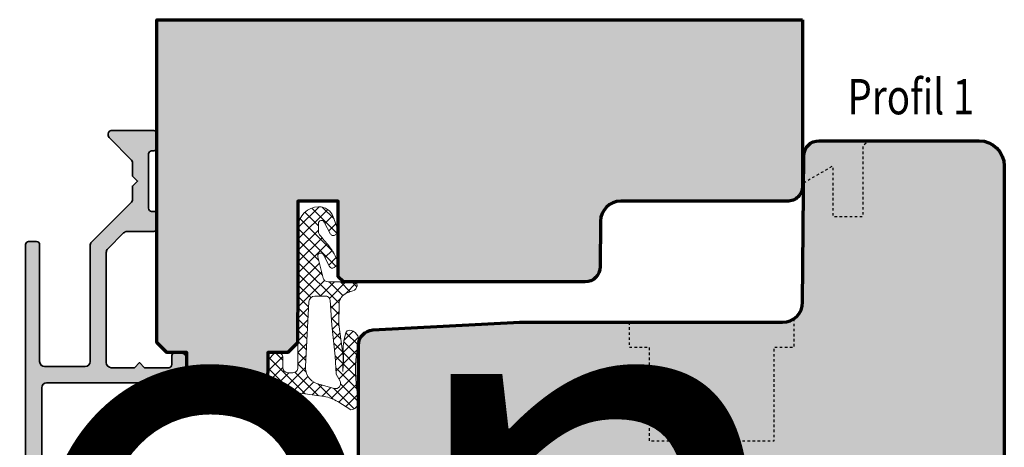
# Model space of a CAD drawing. Extents: x -427 to 10724, y -1070 to 3930.
# Drawn here: x 227 to 325, y 2721 to 2764 of the extents above; entities that cross this region are included whole.
import ezdxf

# ---------------------------------------------------------------- set-up
doc = ezdxf.new("R2010")
doc.units = 0
doc.linetypes.add('VERDECKT2', pattern=[0.5, 0.25, -0.25])
for name, color, linetype, lineweight in [('ALU-SCHRAFF', 30, 'CONTINUOUS', 13), ('Aluminium', 40, 'CONTINUOUS', 35), ('Dichtung', 1, 'CONTINUOUS', 13), ('Dichtung-Schraff', 12, 'CONTINUOUS', 5), ('Flügel', 46, 'CONTINUOUS', 50), ('Rahmen', 44, 'CONTINUOUS', 50), ('Text Bezeichnung', 130, 'CONTINUOUS', 13), ('Text System', 130, 'CONTINUOUS', 13)]:
    doc.layers.add(name, color=color, linetype=linetype, lineweight=lineweight)
for name, color, linetype in [('BEM-1', 10, 'CONTINUOUS'), ('PR Linie', 252, 'CONTINUOUS'), ('Schraffur Solid', 254, 'CONTINUOUS')]:
    doc.layers.add(name, color=color, linetype=linetype)
doc.styles.get("Standard").update_dxf_attribs({"font": 'arial.ttf'})

msp = doc.modelspace()

# ---------------------------------------------------------------- hatches: boundary and pattern name
at = {"layer": 'ALU-SCHRAFF'}
h = msp.add_hatch(color=256, dxfattribs=at)
edge = h.paths.add_edge_path()
edge.add_line((240.3629118590727, 2744.623117894194), (240.1629118590727, 2744.623117894194))
edge.add_arc((240.1629118590728, 2744.923117894195), 0.3000000000001819, 180, 269.9999999999783, ccw=False)
edge.add_line((239.8629118590727, 2744.923117894195), (239.8629118590727, 2750.323117894195))
edge.add_arc((240.1629118590723, 2750.323117894195), 0.2999999999996135, 89.99999999993491, 179.9999999999131, ccw=False)
edge.add_line((240.1629118590727, 2750.623117894194), (240.3629118590727, 2750.623117894194))
edge.add_arc((240.3629118590726, 2750.923117894195), 0.3000000000001819, 270.0000000000217, 360)
edge.add_line((240.6629118590727, 2750.923117894195), (240.6629118590727, 2752.323117894195))
edge.add_arc((240.3629118590731, 2752.323117894195), 0.2999999999996135, 8.685034650194232e-11, 90.00000000006513)
edge.add_line((240.3629118590727, 2752.623117894194), (236.1629118590727, 2752.623117894195))
edge.add_arc((236.1629118590728, 2752.323117894195), 0.3000000000001819, 90.00000000002171, 180)
edge.add_line((235.8629118590727, 2752.323117894195), (235.8629118590727, 2752.147381962906))
edge.add_arc((236.1629118590724, 2752.147381962906), 0.2999999999996987, 180, 225.0000000000038)
edge.add_line((235.9507798247166, 2751.935249928551), (238.1750438934284, 2749.710985859839))
edge.add_arc((237.9629118590727, 2749.498853825483), 0.2999999999996929, 0, 45.00000000001921, ccw=False)
edge.add_line((238.2629118590726, 2749.498853825483), (238.2611778306639, 2748.124851923671))
edge.add_line((238.2611778306639, 2748.124851923671), (238.7629118591078, 2747.623117897137))
edge.add_line((238.7629118591078, 2747.623117897137), (238.2629118590726, 2747.123117896232))
edge.add_line((238.2629118590726, 2747.123117896232), (238.2629118590726, 2745.747381962907))
edge.add_arc((237.9629118590728, 2745.747381962907), 0.2999999999996987, -45.00000000000392, 0, ccw=False)
edge.add_line((238.1750438934287, 2745.535249928551), (234.2093584684796, 2741.569564503601))
edge.add_arc((234.5629118590728, 2741.216011113008), 0.4999999999999639, 134.9999999999862, 180)
edge.add_line((234.0629118590728, 2741.216011113008), (234.0629118590728, 2729.723117894195))
edge.add_arc((233.5629118590728, 2729.723117894195), 0.5, -90, 0, ccw=False)
edge.add_line((233.5629118590728, 2729.223117894195), (229.5629118590728, 2729.223117894195))
edge.add_arc((229.5629118590728, 2729.723117894195), 0.5, 180, 270, ccw=False)
edge.add_line((229.0629118590728, 2729.723117894195), (229.0629118590725, 2741.323117894194))
edge.add_arc((228.7629118590725, 2741.323117894194), 0.3000000000000682, 0, 89.99999999997829)
edge.add_line((228.7629118590726, 2741.623117894194), (227.9629118590726, 2741.623117894195))
edge.add_arc((227.9629118590727, 2741.323117894195), 0.3000000000001819, 90.00000000002171, 180)
edge.add_line((227.6629118590727, 2741.323117894195), (227.6629118590727, 2704.323117894194))
edge.add_arc((228.3629118590726, 2704.323117894194), 0.6999999999999318, 180, 270.0000000000093)
edge.add_line((228.3629118590727, 2703.623117894194), (240.1629118590727, 2703.623117894194))
edge.add_arc((240.1629118590727, 2704.123117894194), 0.5, 270, 360)
edge.add_line((240.6629118590727, 2704.123117894194), (240.6629118590727, 2708.323117894195))
edge.add_arc((240.3629118590726, 2708.323117894195), 0.3000000000000682, 0, 89.99999999997829)
edge.add_line((240.3629118590727, 2708.623117894195), (239.5629118590725, 2708.623117894194))
edge.add_arc((239.5629118590722, 2708.323117894195), 0.2999999999997272, 89.99999999993486, 179.9999999999131)
edge.add_line((239.2629118590726, 2708.323117894195), (239.2629118590726, 2705.523332258561))
edge.add_arc((238.7629118590728, 2705.523332258561), 0.499999999999801, -90.06132878682871, 0, ccw=False)
edge.add_line((238.7623766645468, 2705.023332544994), (229.7626299038839, 2705.032965780915))
edge.add_arc((229.7631650984096, 2705.532965494482), 0.4999999999997295, 180, 269.93867121320386, ccw=False)
edge.add_line((229.2631650984097, 2705.532965494482), (229.2631650984097, 2727.123117894194))
edge.add_arc((229.7631650984097, 2727.123117894194), 0.5, 90, 180, ccw=False)
edge.add_line((229.7631650984097, 2727.623117894194), (243.3629118590727, 2727.623117894194))
edge.add_arc((243.3629118590726, 2727.923117894195), 0.3000000000001819, 270.0000000000217, 360)
edge.add_line((243.6629118590727, 2727.923117894195), (243.6629118590727, 2729.923117894195))
edge.add_arc((242.9629118590727, 2729.923117894195), 0.6999999999999318, 0, 90.00000000000932)
edge.add_line((242.9629118590726, 2730.623117894194), (242.4629118590726, 2730.623117894194))
edge.add_arc((242.4629118590727, 2730.323117894194), 0.3000000000001819, 90.00000000002171, 180)
edge.add_line((242.1629118590727, 2730.323117894194), (242.1629118590727, 2729.423117894195))
edge.add_arc((241.8629118590726, 2729.423117894195), 0.3000000000000682, -89.99999999997829, 0, ccw=False)
edge.add_line((241.8629118590727, 2729.123117894194), (239.4629118590726, 2729.123117894194))
edge.add_line((239.4629118590726, 2729.123117894194), (238.9629118590726, 2729.623117894194))
edge.add_line((238.9629118590726, 2729.623117894194), (238.4629118590726, 2729.123117894194))
edge.add_line((238.4629118590726, 2729.123117894194), (236.1629118590727, 2729.123117894194))
edge.add_arc((236.1629118590727, 2729.623117894194), 0.5, 180, 270, ccw=False)
edge.add_line((235.6629118590727, 2729.623117894194), (235.6629118590727, 2740.553269413212))
edge.add_arc((236.1629118590727, 2740.553269413212), 0.5000000000000568, 134.9999999999862, 180, ccw=False)
edge.add_line((235.8093584684796, 2740.906822803805), (237.3792069494627, 2742.476671284788))
edge.add_arc((237.7327603400561, 2742.123117894194), 0.5000000000000442, 89.99999999999352, 134.9999999999954, ccw=False)
edge.add_line((237.7327603400561, 2742.623117894194), (240.3629118590727, 2742.623117894194))
edge.add_arc((240.3629118590726, 2742.923117894195), 0.3000000000001819, 270.0000000000217, 360)
edge.add_line((240.6629118590727, 2742.923117894195), (240.6629118590727, 2744.323117894195))
edge.add_arc((240.3629118590731, 2744.323117894195), 0.2999999999996135, 8.685034650194232e-11, 90.00000000006513)
at = {"layer": 'Dichtung-Schraff'}
h = msp.add_hatch(dxfattribs=at)
h.set_pattern_fill('ANSI37', color=256, scale=0.25, style=0)
h.set_pattern_definition([(315, (-462.0868761120419, 5163.712800115377), (-0.561266007566822, -0.5612660075668221), []), (225, (-462.0868761120419, 5163.712800115377), (-0.5612660075668221, 0.561266007566822), [])])
edge = h.paths.add_edge_path(flags=16)
edge.add_line((258.8312018719243, 2727.781325783765), (258.4537408073147, 2728.473731876389))
edge.add_line((258.4537408073147, 2728.473731876389), (258.3537198073147, 2730.259116876389))
edge.add_line((258.3537198073147, 2730.259116876389), (258.0143178073147, 2733.326026876389))
edge.add_line((258.0143178073147, 2733.326026876389), (257.8373468864365, 2735.803001736513))
edge.add_arc((257.3872818077857, 2735.770846209743), 0.4512123146843465, 4.086632732334059, 95.91543267299586)
edge.add_line((257.3407796603356, 2736.21965586116), (256.3344628073148, 2736.219655876389))
edge.add_arc((256.3344628073146, 2735.627768188617), 0.5918876877717594, 89.9999999999835, 177.9906152905458)
edge.add_line((255.742939072891, 2735.648521659388), (255.4009758073148, 2729.239371876389))
edge.add_arc((257.0888725348995, 2729.149313335637), 1.69029757846166, 176.9458521528877, 249.7402065326985)
edge.add_line((256.5035606581332, 2727.563590815563), (258.2419832039939, 2727.065102401023))
edge.add_arc((258.3813035176619, 2727.550966399689), 0.5054443342251037, 253.9998851559341, 387.1135993911678)
edge = h.paths.add_edge_path()
edge.add_arc((259.8481154206179, 2725.778361076374), 0.8239983009433393, 273.1966266248301, 351.4348523770104)
edge.add_line((260.6629237993438, 2725.655639823465), (260.4886224942004, 2726.947587590646))
edge.add_arc((274.1237818000172, 2728.787155976656), 13.75869111295877, 168.0567610574048, 187.6835857888224, ccw=False)
edge.add_arc((259.6845643519212, 2731.841763428927), 1.000090319020242, 348.0340810038085, 447.1126746521535)
edge.add_arc((259.734940909197, 2732.520853471814), 0.3197306861111429, 89.99999999997962, 171.2271741569736)
edge.add_line((259.4189508073148, 2732.569617876389), (259.2389128073148, 2731.959487876389))
edge.add_line((259.2389128073148, 2731.959487876389), (259.1489008073147, 2731.239333876389))
edge.add_line((259.1489008073147, 2731.239333876389), (259.1738948073148, 2729.934051876389))
edge.add_line((259.1738948073148, 2729.934051876389), (259.1088918073149, 2728.733787876389))
edge.add_line((259.1088918073149, 2728.733787876389), (259.1333648110362, 2730.266398953456))
edge.add_line((259.1333648110362, 2730.266398953456), (258.7253318073149, 2733.405021876389))
edge.add_line((258.7253318073149, 2733.405021876389), (258.7352692995673, 2735.410172127661))
edge.add_arc((259.9352545627733, 2735.404225020082), 1.200000000000029, 110.1070697831563, 179.7160453671153, ccw=False)
edge.add_line((259.522723881483, 2736.531087228604), (260.0995108259517, 2736.742217193425))
edge.add_arc((259.8616577580788, 2737.392009108878), 0.6919563680503075, 290.1048984086102, 347.1588701205644)
edge.add_line((260.5363083417012, 2737.238222876389), (260.5086568073148, 2737.456245876389))
edge.add_arc((260.3161188031771, 2737.431826566306), 0.194080358981053, 7.228147707082702, 91.51730057050027)
edge.add_line((260.3109797890302, 2737.625838875905), (257.6451134191127, 2737.625838876389))
edge.add_arc((257.6451134191129, 2738.125838876389), 0.5, 194.3060786399241, 269.99999999998045, ccw=False)
edge.add_line((257.1606186584804, 2738.002287968178), (256.6229916816217, 2740.110548095402))
edge.add_arc((256.913688538001, 2740.184678640328), 0.2999999999998035, 27.31292179877221, 194.3060786399338, ccw=False)
edge.add_line((257.1802426695319, 2740.322333625576), (257.7854817573304, 2739.150352041064))
edge.add_arc((258.0525839136563, 2739.288289929833), 0.3006167378440946, 207.3129032204957, 309.344594341294)
edge.add_line((258.2431698073146, 2739.055808876389), (258.5795650778016, 2739.331992476853))
edge.add_arc((258.4523396863901, 2739.486954682736), 0.2004983428157435, 309.3863091610604, 379.6213981900716)
edge.add_arc((253.3269535489474, 2737.659729605744), 5.641852451847946, 19.62139818998665, 38.80043029740415)
edge.add_arc((231.3259650951643, 2719.9702086873), 33.87237924940471, 38.80043029741282, 41.20088331508386)
edge.add_arc((257.167508645693, 2742.593473672256), 0.4728895900355072, 178.7997734911841, 221.2008833151205, ccw=False)
edge.add_line((256.6947228073147, 2742.603378993685), (256.6947228073147, 2743.421428600095))
edge.add_arc((256.9920162446593, 2743.432102702472), 0.2974849985288441, 26.40020953044882, 182.0562795638133, ccw=False)
edge.add_line((257.2584765726153, 2743.564375972543), (257.9031728073144, 2742.374839876389))
edge.add_arc((258.1668357945174, 2742.517289738371), 0.2996833895956926, 208.3811332237471, 315.082486394696)
edge.add_arc((259.8373270495188, 2740.937860369249), 1.999381100570371, 133.1668286871957, 136.8331713125162, ccw=False)
edge.add_arc((258.1158379515102, 2742.749716211202), 0.5000943383243525, 315.0068854008004, 379.9930748627199)
edge.add_line((258.5857935807774, 2742.920701747854), (258.159223132581, 2744.092696951112))
edge.add_arc((256.7492440310652, 2743.579973923444), 1.500308624854226, 19.98322691119281, 91.64036809978921)
edge.add_arc((256.7644436746441, 2742.976400792558), 2.104070544349597, 91.58360748344667, 177.1868164184218)
edge.add_line((254.6629088073148, 2743.079667713683), (254.6629088073148, 2729.125714876389))
edge.add_arc((254.1643386349854, 2729.124285048718), 0.498572222595455, -90.16431561875783, 0.16431561875782563, ccw=False)
edge.add_line((254.1629088073148, 2728.625714876389), (253.6629308073148, 2728.625714876389))
edge.add_arc((253.6629308073148, 2729.125714876389), 0.5, 180, 270, ccw=False)
edge.add_line((253.1629308073148, 2729.125714876389), (253.1629308073141, 2730.119086876389))
edge.add_arc((252.6614739565969, 2730.12423568897), 0.5014832832728857, 359.4117243316761, 449.8343505246142)
edge.add_line((252.6629238073149, 2730.625716876389), (252.1628888081148, 2730.625706876289))
edge.add_arc((252.1615108282949, 2730.127104827651), 0.4986039527866489, 89.84165282285984, 180.1594930239175)
edge.add_line((251.6629088073146, 2730.125716876389), (251.6629088073148, 2728.728789876389))
edge.add_arc((253.6075388369906, 2728.728619680734), 1.944630037123583, 179.9949854252138, 265.4142216839742)
edge.add_line((253.4520627365564, 2726.790214882071), (257.2457915187226, 2726.257185816833))
edge.add_arc((256.7756487663744, 2722.837336737024), 3.452014185407671, 57.714208045309704, 82.17234575192327, ccw=False)
edge.add_line((258.6195170381309, 2725.75564990265), (259.8940638073148, 2724.955644876389))
at = {"layer": 'Schraffur Solid'}
h = msp.add_hatch(color=256, dxfattribs=at)
h.dxf.hatch_style = 1
edge = h.paths.add_edge_path()
edge.add_line((304.6629156737699, 2763.625819802419), (304.6629156737699, 2747.125835061208))
edge.add_arc((303.1629194883799, 2747.125831246598), 1.499996185394896, -90.00014570773777, 0.00014570773777222712, ccw=False)
edge.add_line((303.1629156737699, 2745.625835061208), (286.6455359130277, 2745.625835061208))
edge.add_arc((286.6455493952595, 2743.625821710214), 2.00001335103931, 90.00038623491177, 179.499972514717)
edge.add_line((284.6456122069731, 2743.643275857106), (284.6060690551176, 2739.112727761403))
edge.add_arc((283.1061281231421, 2739.125817852382), 1.499998049964481, 270.00007513899413, 359.49998835900857, ccw=False)
edge.add_line((283.1061300902738, 2737.625819802419), (259.1629126220121, 2737.625819802419))
edge.add_line((259.1629126220121, 2737.625819802419), (258.6629126220121, 2738.125819802419))
edge.add_line((258.6629126220121, 2738.125819802419), (258.6629126220121, 2745.625819802419))
edge.add_line((258.6629126220121, 2745.625819802419), (254.6629126220121, 2745.625819802419))
edge.add_line((254.6629126220121, 2745.625819802419), (254.6629126220121, 2737.625819802419))
edge.add_line((254.6629126220121, 2737.625819802419), (254.6629156737699, 2737.625819802419))
edge.add_line((254.6629156737699, 2737.625819802419), (254.6100897460356, 2731.57298624529))
edge.add_line((254.6100897460356, 2731.57298624529), (253.6629156737699, 2730.625812173024))
edge.add_line((253.6629156737699, 2730.625812173024), (251.6629156737699, 2730.625819802419))
edge.add_line((251.6629156737699, 2730.625819802419), (251.6279234557524, 2726.617084145681))
edge.add_arc((250.6279616075692, 2726.625819807221), 1.000000004802146, 269.9999997224447, 359.4994770987798, ccw=False)
edge.add_line((250.627961602725, 2725.625819802419), (244.6978544860258, 2725.625819802419))
edge.add_arc((244.6978507002451, 2726.625815925934), 0.9999961235224684, 180.4998653027958, 270.0002169100942, ccw=False)
edge.add_line((243.6978926329984, 2726.617091775075), (243.6629118590727, 2730.625812173024))
edge.add_line((243.6629118590727, 2730.625812173024), (241.6629118590727, 2730.625812173024))
edge.add_line((241.6629118590727, 2730.625812173024), (240.6629118590727, 2731.625812173024))
edge.add_line((240.6629118590727, 2731.625812173024), (240.6629118590727, 2763.625819802419))
edge.add_line((240.6629118590727, 2763.625819802419), (304.6629156737699, 2763.625819802419))
h = msp.add_hatch(color=256, dxfattribs=at)
h.dxf.hatch_style = 1
edge = h.paths.add_edge_path()
edge.add_line((302.6628697309029, 2691.62404432613), (299.8186390790474, 2691.62404432613))
edge.add_line((299.8186390790474, 2691.62404432613), (298.8186390790474, 2692.62404432613))
edge.add_line((298.8186390790474, 2692.62404432613), (298.8186390790474, 2693.774053481404))
edge.add_line((298.8186390790474, 2693.774053481404), (298.7765324506295, 2698.62404432613))
edge.add_line((298.7765324506295, 2698.62404432613), (301.6628697309029, 2698.624051955525))
edge.add_line((301.6628697309029, 2698.624051955525), (301.6628697309029, 2701.624051955525))
edge.add_line((301.6628697309029, 2701.624051955525), (298.7501347455513, 2701.624051955525))
edge.add_line((298.7501347455513, 2701.624051955525), (298.6628697309029, 2711.624051955525))
edge.add_line((298.6628697309029, 2711.624051955525), (276.6628697309029, 2711.624051955525))
edge.add_line((276.6628697309029, 2711.624051955525), (276.6628697309029, 2717.624051955525))
edge.add_line((276.6628697309029, 2717.624051955525), (272.6628697309029, 2717.624051955525))
edge.add_line((272.6628697309029, 2717.624051955525), (272.6628697309029, 2712.124051955525))
edge.add_line((272.6628697309029, 2712.124051955525), (272.1628697309029, 2711.624051955525))
edge.add_line((272.1628697309029, 2711.624051955525), (260.6628697309029, 2711.624051955525))
edge.add_line((260.6628697309029, 2711.624051955525), (260.6628697309029, 2731.362081435505))
edge.add_arc((262.1628676808264, 2731.362079275171), 1.499997949924953, 93.00002266591298, 179.9999174812018, ccw=False)
edge.add_line((262.0843632611763, 2732.860021498982), (276.6628697309029, 2733.624067214314))
edge.add_line((276.6628697309029, 2733.624067214314), (302.680234232856, 2733.624067214314))
edge.add_arc((302.6802208771153, 2735.624080572104), 2.000013357834206, 270.0003826112331, 359.4995351758771)
edge.add_line((304.6801579389107, 2735.606611159626), (304.806943217231, 2750.137098220173))
edge.add_arc((306.3068835640921, 2750.124008719437), 1.499997459721605, 90.00005278926068, 179.5000107087508, ccw=False)
edge.add_line((306.3068821820748, 2751.624006179158), (322.1628697309029, 2751.624051955525))
edge.add_arc((322.1628722416092, 2749.1240544662), 2.49999748932613, 0.0002921655433851811, 90.00005754120588, ccw=False)
edge.add_line((324.6628697309029, 2749.124067214314), (324.6628627118839, 2700.451434174354))
edge.add_line((324.6628627118839, 2700.451434174354), (322.6628627118848, 2700.451434174354))
edge.add_arc((316.3376480344778, 2703.452474856003), 7.001041771636721, 270.2950026487036, 334.61768407142773, ccw=False)
edge.add_arc((316.3380350620391, 2689.451616732762), 6.999999978942149, 89.708121351645, 93.2421422995703)
edge.add_arc((316.3380350664308, 2689.451616712808), 6.999999999113361, 93.24214232622305, 139.8894921170596)
edge.add_arc((316.3380350820885, 2689.45161669624), 7.000000021762394, 139.8894920959133, 156.3516585255022)
edge.add_line((309.9258627095655, 2692.259470996186), (302.6628697309029, 2691.62404432613))

# ---------------------------------------------------------------- linework, layer by layer
at = {"layer": 'Aluminium'}
msp.add_lwpolyline([(229.2631650984097, 2705.532965494482), (229.2631650984097, 2727.123117894194, -0.414213562373095), (229.7631650984097, 2727.623117894194), (243.3629118590727, 2727.623117894194, 0.414213562373095), (243.6629118590727, 2727.923117894195), (243.6629118590727, 2729.923117894195, 0.414213562373095), (242.9629118590726, 2730.623117894194), (242.4629118590726, 2730.623117894194, 0.414213562373095), (242.1629118590727, 2730.323117894194), (242.1629118590727, 2729.423117894195, -0.414213562373095), (241.8629118590727, 2729.123117894194), (239.4629118590726, 2729.123117894194), (238.9629118590726, 2729.623117894194), (238.4629118590726, 2729.123117894194), (236.1629118590727, 2729.123117894194, -0.414213562373095), (235.6629118590727, 2729.623117894194), (235.6629118590727, 2740.553269413212, -0.1989123673796998), (235.8093584684796, 2740.906822803805), (237.3792069494627, 2742.476671284788, -0.1989123673796162), (237.7327603400561, 2742.623117894194), (240.3629118590727, 2742.623117894194, 0.414213562373095), (240.6629118590727, 2742.923117894195), (240.6629118590727, 2744.323117894195, 0.414213562373095), (240.3629118590727, 2744.623117894194), (240.1629118590727, 2744.623117894194, -0.414213562373095), (239.8629118590727, 2744.923117894195), (239.8629118590727, 2750.323117894195, -0.414213562373095), (240.1629118590727, 2750.623117894194), (240.3629118590727, 2750.623117894194, 0.414213562373095), (240.6629118590727, 2750.923117894195), (240.6629118590727, 2752.323117894195, 0.414213562373095), (240.3629118590727, 2752.623117894194), (236.1629118590727, 2752.623117894195, 0.414213562373095), (235.8629118590727, 2752.323117894195), (235.8629118590727, 2752.147381962906, 0.1989123673796998), (235.9507798247166, 2751.935249928551), (238.1750438934284, 2749.710985859839, -0.1989123673796998), (238.2629118590726, 2749.498853825483), (238.2611778306639, 2748.124851923671), (238.7629118591078, 2747.623117897137), (238.2629118590726, 2747.123117896232), (238.2629118590726, 2745.747381962907, -0.1989123673796998), (238.1750438934287, 2745.535249928551), (234.2093584684796, 2741.569564503601, 0.1989123673796998), (234.0629118590728, 2741.216011113008), (234.0629118590728, 2729.723117894195, -0.414213562373095), (233.5629118590728, 2729.223117894195), (229.5629118590728, 2729.223117894195, -0.414213562373095), (229.0629118590728, 2729.723117894195), (229.0629118590725, 2741.323117894194, 0.414213562373095), (228.7629118590726, 2741.623117894194), (227.9629118590726, 2741.623117894195, 0.414213562373095), (227.6629118590727, 2741.323117894195), (227.6629118590727, 2704.323117894194, 0.414213562373095)], format="xyb", dxfattribs=at)
at = {"layer": 'BEM-1'}
msp.add_point((240.6629118590727, 2763.625819802419), dxfattribs=at)
at = {"layer": 'Dichtung'}
for points in [[(259.8940638073148, 2724.955644876389, 0.3552888073755076), (260.6629237993438, 2725.655639823465), (260.4886224942004, 2726.947587590646, -0.08584814817566819), (260.6629238073149, 2731.634414876389, 0.4614221913877486), (259.7349409091971, 2732.840584157925, 0.3700460322461397), (259.4189508073148, 2732.569617876389), (259.2389128073148, 2731.959487876389), (259.1489008073147, 2731.239333876389), (259.1738948073148, 2729.934051876389), (259.1088918073149, 2728.733787876389), (259.1333648110362, 2730.266398953456), (258.7253318073149, 2733.405021876389), (258.7352692995673, 2735.410172127661, -0.31342401409466), (259.522723881483, 2736.531087228604), (260.0995108259517, 2736.742217193425, 0.2542183468835814), (260.5363083417012, 2737.238222876389), (260.5086568073148, 2737.456245876389, 0.3853123132982675), (260.3109797890302, 2737.625838875905), (257.6451134191127, 2737.625838876389, -0.3428344377763997), (257.1606186584804, 2738.002287968178), (256.6229916816217, 2740.110548095402, -0.8924804807909712), (257.1802426695319, 2740.322333625576), (257.7854817573304, 2739.150352041064, 0.477145281659595), (258.2431698073146, 2739.055808876389), (258.5795650778016, 2739.331992476853, 0.3164268986778964), (258.641195512763, 2739.554282703032, 0.08388021206008293), (257.7238368073149, 2741.194968876389, 0.01047433520160163), (256.8117042700565, 2742.281980798113, -0.187149925340882), (256.6947228073147, 2742.603378993685), (256.6947228073147, 2743.421428600095, -0.807302300024196), (257.2584765726153, 2743.564375972543), (257.9031728073144, 2742.374839876389, 0.5024084125323426), (258.3790488073244, 2742.305686876399, -0.01599880239668542), (258.4695005423766, 2742.396138611451, 0.2914080414136227), (258.5857935807774, 2742.920701747854), (258.159223132581, 2744.092696951112, 0.3232665574554788), (256.7062963264568, 2745.079667713683, 0.3919118667603922), (254.6629088073148, 2743.079667713683), (254.6629088073148, 2729.125714876389, -0.4158945087162326), (254.1629088073148, 2728.625714876389), (253.6629308073148, 2728.625714876389, -0.414213562373095), (253.1629308073148, 2729.125714876389), (253.1629308073141, 2730.119086876389, 0.4163756607049479), (252.6629238073149, 2730.625716876389), (252.1628888081148, 2730.625706876289, 0.4158392808472621), (251.6629088073146, 2730.125716876389), (251.6629088073148, 2728.728789876389, 0.3909861299790078), (253.4520627365564, 2726.790214882071), (257.2457915187226, 2726.257185816833, -0.1071257483227653), (258.6195170381309, 2725.75564990265)], [(258.8312018719243, 2727.781325783765), (258.4537408073147, 2728.473731876389), (258.3537198073147, 2730.259116876389), (258.0143178073147, 2733.326026876389), (257.8373468864365, 2735.803001736513, 0.4235935004890674), (257.3407796603356, 2736.21965586116), (256.3344628073148, 2736.219655876389, 0.4039785937821772), (255.742939072891, 2735.648521659388), (255.4009758073148, 2729.239371876389, 0.3287559747513856), (256.5035606581332, 2727.563590815563), (258.2419832039939, 2727.065102401023, 0.6563384110037603)]]:
    msp.add_lwpolyline(points, format="xyb", close=True, dxfattribs=at)
at = {"layer": 'Flügel', "linetype": 'Continuous', "lineweight": 70}
msp.add_lwpolyline([(260.6628697309029, 2711.624051955525), (260.6628697309029, 2731.362081435505, -0.3989590139677032), (262.0843632611763, 2732.860021498982), (276.6628697309029, 2733.624067214314), (302.680234232856, 2733.624067214314, 0.4116555662523174), (304.6801579389107, 2735.606611159626), (304.806943217231, 2750.137098220173, -0.4116596757691377), (306.3068821820748, 2751.624006179158), (322.1628697309029, 2751.624051955525, -0.4142123629854598), (324.6628697309029, 2749.124067214314), (324.6628627118839, 2700.451434174354)], format="xyb", dxfattribs=at)
at = {"layer": 'PR Linie', "linetype": 'VERDECKT2', "lineweight": 25, "flags": 128}
for points in [[(304.7835711419026, 2747.463414472077), (307.662813085262, 2749.125752728913), (307.662828344051, 2744.125783246491), (310.662828344051, 2744.125767987702), (310.662828344051, 2751.125752728913), (311.162828344051, 2751.625767987702)], [(303.8127764641682, 2733.977382976422), (303.8127764641682, 2731.125783246491), (301.8127764641682, 2731.125783246491), (301.8127764641682, 2721.825795453522), (289.5127734124104, 2721.825795453522), (289.5127734124104, 2731.125783246491), (287.5127734124104, 2731.125783246491), (287.5127734124104, 2733.625783246491)]]:
    msp.add_lwpolyline(points, dxfattribs=at)
at = {"layer": 'Rahmen', "linetype": 'Continuous', "lineweight": 70}
msp.add_lwpolyline([(304.6629156737699, 2763.625819802419), (304.6629156737699, 2747.125835061208, -0.4142150520755189), (303.1629156737699, 2745.625835061208), (286.6455359130277, 2745.625835061208, 0.4116577793868254), (284.6456122069731, 2743.643275857106), (284.6060690551176, 2739.112727761403, -0.4116594476790549), (283.1061300902738, 2737.625819802419), (259.1629126220121, 2737.625819802419), (258.6629126220121, 2738.125819802419), (258.6629126220121, 2745.625819802419), (254.6629126220121, 2745.625819802419), (254.6629126220121, 2737.625819802419), (254.6629156737699, 2737.625819802419), (254.6100897460356, 2731.57298624529), (253.6629156737699, 2730.625812173024), (251.6629156737699, 2730.625819802419), (251.6279234557524, 2726.617084145681, -0.4116572236806929), (250.627961602725, 2725.625819802419), (244.6978544860258, 2725.625819802419, -0.4116616846602616), (243.6978926329984, 2726.617091775075), (243.6629118590727, 2730.625812173024), (241.6629118590727, 2730.625812173024), (240.6629118590727, 2731.625812173024), (240.6629118590727, 2763.625819802419), (304.6629156737699, 2763.625819802419)], format="xyb", dxfattribs=at)

# ---------------------------------------------------------------- texts
at = {"layer": 'Text Bezeichnung', "width": 0.8}
msp.add_text('Profil 1', height=3.5, dxfattribs=at).set_placement((309.1136317107093, 2754.242424305359))
at = {"layer": 'Text System', "insert": (219.0445362768373, 2709.989265654861), "char_height": 50, "width": 662.1372856441167, "attachment_point": 5}
msp.add_mtext('Oben', dxfattribs=at)

doc.saveas('drawing.dxf')
